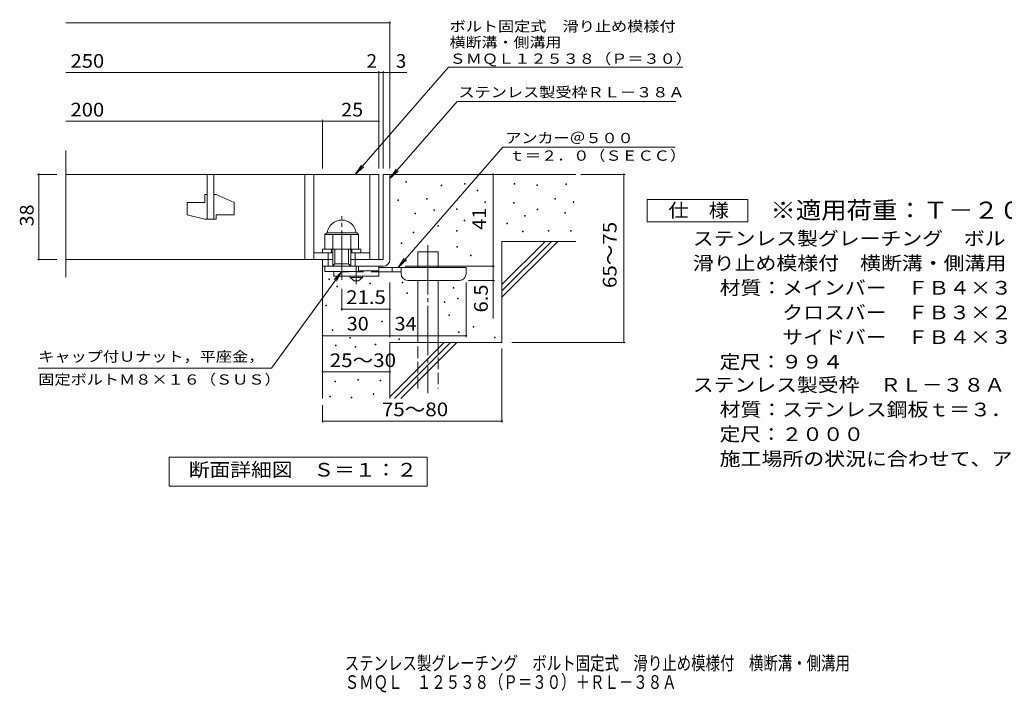
# Model space of a CAD drawing. Units: millimetres. Extents: x -1532 to 1771, y -1382 to 1149.
# Drawn here: x -1532 to 664, y -1382 to 119 of the extents above; entities that cross this region are included whole.
import ezdxf

# ---------------------------------------------------------------- set-up
doc = ezdxf.new("R2010")
doc.units = ezdxf.units.MM
doc.header["$LTSCALE"] = 10
for name, pattern in [('JWW_CENTER1', [6.773333, 4.233333, -0.846667, 0.846667, -0.846667]), ('JWW_CENTER2', [13.546667, 11.006667, -0.846667, 0.846667, -0.846667]), ('JWW_DASHED2', [3.386667, 1.693333, -1.693333]), ('JWW_DASHED3', [3.386667, 2.54, -0.846667])]:
    doc.linetypes.add(name, pattern=pattern)
for name, color, linetype in [('D-0', 7, 'Continuous'), ('D-1', 7, 'Continuous'), ('D-2', 7, 'Continuous'), ('D-4', 7, 'Continuous'), ('D-5', 7, 'Continuous'), ('D-6', 7, 'Continuous'), ('D-9', 7, 'Continuous'), ('F-5ﾚｲﾔ', 7, 'Continuous')]:
    doc.layers.add(name, color=color, linetype=linetype)
doc.styles.add('ＭＳ ゴシック', font='txt', dxfattribs={"height": 1})

msp = doc.modelspace()

# ---------------------------------------------------------------- linework, layer by layer
at = {"layer": 'D-0', "color": 7, "linetype": 'Continuous', "lineweight": 9}
for p, q in [((-670.6, -244.1), (-670.6, -242.6)), ((-670.6, -242.6), (-669.1, -242.6)), ((-669.1, -244.1), (-670.6, -244.1)), ((-669.1, -242.6), (-669.1, -244.1)), ((-592.3, -252.2), (-592.3, -250.7)), ((-592.3, -250.7), (-590.8, -250.7)), ((-590.8, -252.2), (-592.3, -252.2)), ((-590.8, -250.7), (-590.8, -252.2)), ((-539.6, -248.1), (-539.6, -246.6)), ((-539.6, -246.6), (-538.1, -246.6)), ((-538.1, -248.1), (-539.6, -248.1)), ((-538.1, -246.6), (-538.1, -248.1)), ((-511.6, -263.5), (-511.6, -262)), ((-511.6, -262), (-510.1, -262)), ((-510.1, -262), (-510.1, -263.5)), ((-429.5, -248.6), (-429.5, -247.1)), ((-429.5, -247.1), (-428, -247.1)), ((-428, -248.6), (-429.5, -248.6)), ((-428, -247.1), (-428, -248.6)), ((-378.7, -251.3), (-378.7, -249.8)), ((-378.7, -249.8), (-377.2, -249.8)), ((-377.2, -251.3), (-378.7, -251.3)), ((-377.2, -249.8), (-377.2, -251.3)), ((-313.7, -249.3), (-313.7, -247.8)), ((-313.7, -247.8), (-312.2, -247.8)), ((-312.2, -249.3), (-313.7, -249.3)), ((-312.2, -247.8), (-312.2, -249.3)), ((-688.6, -284.4), (-688.6, -282.9)), ((-688.6, -282.9), (-687.1, -282.9)), ((-687.1, -284.4), (-688.6, -284.4)), ((-687.1, -282.9), (-687.1, -284.4)), ((-625, -281.7), (-625, -280.2)), ((-625, -280.2), (-623.5, -280.2)), ((-623.5, -281.7), (-625, -281.7)), ((-623.5, -280.2), (-623.5, -281.7)), ((-510.1, -263.5), (-511.6, -263.5)), ((-338.1, -281.7), (-338.1, -280.2)), ((-338.1, -280.2), (-336.6, -280.2)), ((-336.6, -281.7), (-338.1, -281.7)), ((-336.6, -280.2), (-336.6, -281.7)), ((-608.2, -307.2), (-608.2, -305.7)), ((-608.2, -305.7), (-606.7, -305.7)), ((-606.7, -307.2), (-608.2, -307.2)), ((-606.7, -305.7), (-606.7, -307.2)), ((-557.7, -304.8), (-557.7, -303.3)), ((-557.7, -303.3), (-556.2, -303.3)), ((-556.2, -304.8), (-557.7, -304.8)), ((-556.2, -303.3), (-556.2, -304.8)), ((-494.8, -289), (-494.8, -287.5)), ((-494.8, -287.5), (-493.3, -287.5)), ((-493.3, -289), (-494.8, -289)), ((-493.3, -287.5), (-493.3, -289)), ((-430.8, -290.5), (-430.8, -289)), ((-430.8, -289), (-429.3, -289)), ((-429.3, -290.5), (-430.8, -290.5)), ((-429.3, -289), (-429.3, -290.5)), ((-378, -305.4), (-378, -303.9)), ((-378, -303.9), (-376.5, -303.9)), ((-376.5, -305.4), (-378, -305.4)), ((-376.5, -303.9), (-376.5, -305.4)), ((-297.5, -289.4), (-297.5, -287.9)), ((-297.5, -287.9), (-296, -287.9)), ((-296, -289.4), (-297.5, -289.4)), ((-296, -287.9), (-296, -289.4)), ((-650.7, -314.2), (-650.7, -312.7)), ((-650.7, -312.7), (-649.2, -312.7)), ((-649.2, -314.2), (-650.7, -314.2)), ((-649.2, -312.7), (-649.2, -314.2)), ((-540.9, -330.3), (-540.9, -328.8)), ((-540.9, -328.8), (-539.4, -328.8)), ((-539.4, -328.8), (-539.4, -330.3)), ((-405.8, -319.6), (-405.8, -318.1)), ((-405.8, -318.1), (-404.3, -318.1)), ((-404.3, -319.6), (-405.8, -319.6)), ((-404.3, -318.1), (-404.3, -319.6)), ((-315.8, -312.9), (-315.8, -311.4)), ((-315.8, -311.4), (-314.3, -311.4)), ((-314.3, -312.9), (-315.8, -312.9)), ((-314.3, -311.4), (-314.3, -312.9)), ((-599.3, -341.9), (-599.3, -340.4)), ((-599.3, -340.4), (-597.8, -340.4)), ((-597.8, -341.9), (-599.3, -341.9)), ((-597.8, -340.4), (-597.8, -341.9)), ((-539.4, -330.3), (-540.9, -330.3)), ((-445.5, -336.8), (-445.5, -335.3)), ((-445.5, -335.3), (-444, -335.3)), ((-444, -336.8), (-445.5, -336.8)), ((-444, -335.3), (-444, -336.8)), ((-303.6, -352.8), (-303.6, -351.3)), ((-303.6, -351.3), (-302.1, -351.3)), ((-302.1, -351.3), (-302.1, -352.8)), ((-654.1, -356.8), (-654.1, -355.3)), ((-654.1, -355.3), (-652.6, -355.3)), ((-652.6, -356.8), (-654.1, -356.8)), ((-652.6, -355.3), (-652.6, -356.8)), ((-558.1, -353.4), (-558.1, -351.9)), ((-558.1, -351.9), (-556.6, -351.9)), ((-556.6, -353.4), (-558.1, -353.4)), ((-556.6, -351.9), (-556.6, -353.4)), ((-410.5, -354.8), (-410.5, -353.3)), ((-410.5, -353.3), (-409, -353.3)), ((-409, -354.8), (-410.5, -354.8)), ((-409, -353.3), (-409, -354.8)), ((-353, -353.5), (-353, -352)), ((-353, -352), (-351.5, -352)), ((-351.5, -353.5), (-353, -353.5)), ((-351.5, -352), (-351.5, -353.5)), ((-302.1, -352.8), (-303.6, -352.8)), ((-681.4, -380.5), (-681.4, -379)), ((-681.4, -379), (-679.9, -379)), ((-679.9, -380.5), (-681.4, -380.5)), ((-679.9, -379), (-679.9, -380.5)), ((-557, -388.8), (-557, -387.3)), ((-557, -387.3), (-555.5, -387.3)), ((-555.5, -388.8), (-557, -388.8)), ((-555.5, -387.3), (-555.5, -388.8)), ((-526.4, -408.4), (-526.4, -406.9)), ((-526.4, -406.9), (-524.9, -406.9)), ((-524.9, -408.4), (-526.4, -408.4)), ((-524.9, -406.9), (-524.9, -408.4)), ((-842.7, -460.7), (-842.7, -459.2)), ((-842.7, -459.2), (-841.2, -459.2)), ((-841.2, -460.7), (-842.7, -460.7)), ((-841.2, -459.2), (-841.2, -460.7)), ((-824.6, -477.4), (-824.6, -475.9)), ((-824.6, -475.9), (-823.1, -475.9)), ((-823.1, -477.4), (-824.6, -477.4)), ((-823.1, -475.9), (-823.1, -477.4)), ((-751.3, -470.6), (-751.3, -469.1)), ((-751.3, -469.1), (-749.8, -469.1)), ((-749.8, -470.6), (-751.3, -470.6)), ((-749.8, -469.1), (-749.8, -470.6)), ((-679.2, -468.6), (-679.2, -467.1)), ((-679.2, -467.1), (-677.7, -467.1)), ((-677.7, -468.6), (-679.2, -468.6)), ((-677.7, -467.1), (-677.7, -468.6)), ((-565.5, -480.4), (-565.5, -478.9)), ((-565.5, -478.9), (-564, -478.9)), ((-564, -480.4), (-565.5, -480.4)), ((-564, -478.9), (-564, -480.4)), ((-668.9, -492.4), (-668.9, -490.9)), ((-668.9, -490.9), (-667.4, -490.9)), ((-667.4, -492.4), (-668.9, -492.4)), ((-667.4, -490.9), (-667.4, -492.4)), ((-555.2, -504.1), (-555.2, -502.6)), ((-555.2, -502.6), (-553.7, -502.6)), ((-553.7, -504.1), (-555.2, -504.1)), ((-553.7, -502.6), (-553.7, -504.1)), ((-848.9, -519.8), (-848.9, -518.3)), ((-848.9, -518.3), (-847.4, -518.3)), ((-847.4, -519.8), (-848.9, -519.8)), ((-847.4, -518.3), (-847.4, -519.8)), ((-585.3, -512.5), (-585.3, -511)), ((-585.3, -511), (-583.8, -511)), ((-583.8, -512.5), (-585.3, -512.5)), ((-583.8, -511), (-583.8, -512.5)), ((-575, -539.8), (-573.5, -539.8)), ((-575, -541.3), (-575, -539.8)), ((-573.5, -541.3), (-575, -541.3)), ((-573.5, -539.8), (-573.5, -541.3)), ((-724.5, -553.6), (-723, -553.6)), ((-724.5, -555.1), (-724.5, -553.6)), ((-723, -555.1), (-724.5, -555.1)), ((-723, -553.6), (-723, -555.1)), ((-520.3, -567.7), (-520.3, -566.2)), ((-520.3, -566.2), (-518.8, -566.2)), ((-518.8, -567.7), (-520.3, -567.7)), ((-518.8, -566.2), (-518.8, -567.7)), ((-835.4, -573.5), (-833.9, -573.5)), ((-835.4, -575), (-835.4, -573.5)), ((-833.9, -575), (-835.4, -575)), ((-833.9, -573.5), (-833.9, -575)), ((-795.5, -592.2), (-795.5, -590.7)), ((-795.5, -590.7), (-794, -590.7)), ((-794, -592.2), (-795.5, -592.2)), ((-794, -590.7), (-794, -592.2)), ((-553.4, -579.4), (-553.4, -577.9)), ((-553.4, -577.9), (-551.9, -577.9)), ((-551.9, -579.4), (-553.4, -579.4)), ((-551.9, -577.9), (-551.9, -579.4)), ((-473, -591.5), (-473, -590)), ((-473, -590), (-471.5, -590)), ((-471.5, -591.5), (-473, -591.5)), ((-471.5, -590), (-471.5, -591.5)), ((-827.8, -609.1), (-827.8, -607.6)), ((-827.8, -607.6), (-826.3, -607.6)), ((-826.3, -609.1), (-827.8, -609.1)), ((-826.3, -607.6), (-826.3, -609.1)), ((-783.6, -612.1), (-783.6, -610.6)), ((-783.6, -610.6), (-782.1, -610.6)), ((-782.1, -612.1), (-783.6, -612.1)), ((-782.1, -610.6), (-782.1, -612.1)), ((-739.5, -606.8), (-739.5, -605.3)), ((-739.5, -605.3), (-738, -605.3)), ((-738, -606.8), (-739.5, -606.8)), ((-738, -605.3), (-738, -606.8)), ((-686.5, -595.2), (-686.5, -593.7)), ((-686.5, -593.7), (-685, -593.7)), ((-685, -595.2), (-686.5, -595.2)), ((-685, -593.7), (-685, -595.2)), ((-829.4, -689.1), (-829.4, -687.6)), ((-829.4, -687.6), (-827.9, -687.6)), ((-829.4, -689.1), (-829.4, -687.6)), ((-829.4, -687.6), (-827.9, -687.6)), ((-827.9, -689.1), (-829.4, -689.1)), ((-827.9, -689.1), (-829.4, -689.1)), ((-827.9, -687.6), (-827.9, -689.1)), ((-827.9, -687.6), (-827.9, -689.1)), ((-777.6, -685.3), (-777.6, -683.8)), ((-777.6, -683.8), (-776.1, -683.8)), ((-777.6, -685.3), (-777.6, -683.8)), ((-777.6, -683.8), (-776.1, -683.8)), ((-776.1, -685.3), (-777.6, -685.3)), ((-776.1, -685.3), (-777.6, -685.3)), ((-776.1, -683.8), (-776.1, -685.3)), ((-776.1, -683.8), (-776.1, -685.3)), ((-727.8, -687.2), (-727.8, -685.7)), ((-727.8, -685.7), (-726.3, -685.7)), ((-727.8, -687.2), (-727.8, -685.7)), ((-727.8, -685.7), (-726.3, -685.7)), ((-726.3, -687.2), (-727.8, -687.2)), ((-726.3, -687.2), (-727.8, -687.2)), ((-726.3, -685.7), (-726.3, -687.2)), ((-726.3, -685.7), (-726.3, -687.2)), ((-840.1, -722.6), (-840.1, -721.1)), ((-840.1, -721.1), (-838.6, -721.1)), ((-840.1, -722.6), (-840.1, -721.1)), ((-840.1, -721.1), (-838.6, -721.1)), ((-838.6, -722.6), (-840.1, -722.6)), ((-838.6, -722.6), (-840.1, -722.6)), ((-838.6, -721.1), (-838.6, -722.6)), ((-838.6, -721.1), (-838.6, -722.6)), ((-792.8, -724.9), (-792.8, -723.4)), ((-792.8, -723.4), (-791.3, -723.4)), ((-792.8, -724.9), (-792.8, -723.4)), ((-792.8, -723.4), (-791.3, -723.4)), ((-791.3, -723.4), (-791.3, -724.9)), ((-791.3, -723.4), (-791.3, -724.9)), ((-743.9, -717.6), (-743.9, -716.1)), ((-743.9, -716.1), (-742.4, -716.1)), ((-743.9, -717.6), (-743.9, -716.1)), ((-743.9, -716.1), (-742.4, -716.1)), ((-742.4, -717.6), (-743.9, -717.6)), ((-742.4, -717.6), (-743.9, -717.6)), ((-742.4, -716.1), (-742.4, -717.6)), ((-742.4, -716.1), (-742.4, -717.6)), ((-791.3, -724.9), (-792.8, -724.9)), ((-791.3, -724.9), (-792.8, -724.9))]:
    msp.add_line(p, q, dxfattribs=at)
at = {"layer": 'D-1', "color": 2, "linetype": 'Continuous', "lineweight": 9}
for p, q in [((-721.3, -226.4), (-721.3, -416.4)), ((-721.3, -226.4), (-706.3, -226.4)), ((-706.3, -416.4), (-706.3, -226.4)), ((-851.3, -360.9), (-847.3, -356.9)), ((-851.3, -393.4), (-851.3, -360.9)), ((-851.3, -360.9), (-776.3, -360.9)), ((-847.3, -356.9), (-780.3, -356.9)), ((-833.8, -431.4), (-833.8, -360.9)), ((-793.8, -431.4), (-793.8, -360.9)), ((-776.3, -360.9), (-780.3, -356.9)), ((-776.3, -393.4), (-776.3, -360.9)), ((-856.3, -393.4), (-771.3, -393.4)), ((-856.3, -401.4), (-856.3, -393.4)), ((-836.3, -401.4), (-836.3, -393.4)), ((-828.8, -426.4), (-828.8, -393.4)), ((-798.8, -426.4), (-798.8, -393.4)), ((-791.3, -401.4), (-791.3, -393.4)), ((-771.3, -401.4), (-771.3, -393.4)), ((-856.3, -431.4), (-856.3, -416.4)), ((-856.3, -431.4), (-856.3, -416.4)), ((-856.3, -416.4), (-833.8, -416.4)), ((-843.8, -431.4), (-843.8, -401.4)), ((-793.8, -416.4), (-721.3, -416.4)), ((-783.8, -431.4), (-783.8, -401.4)), ((-856.3, -431.4), (-721.3, -431.4)), ((-851.3, -442.9), (-851.3, -431.4)), ((-833.8, -431.4), (-828.8, -426.4)), ((-828.8, -426.4), (-798.8, -426.4)), ((-798.8, -426.4), (-793.8, -431.4)), ((-776.3, -442.9), (-776.3, -431.4)), ((-776.3, -442.9), (-851.3, -442.9))]:
    msp.add_line(p, q, dxfattribs=at)
at = {"layer": 'D-1', "color": 2, "linetype": 'JWW_CENTER2', "lineweight": 9}
msp.add_line((-813.8, -461.8), (-813.8, -319.8), dxfattribs=at)
at = {"layer": 'D-1', "color": 2, "linetype": 'Continuous', "lineweight": 9}
for centre, radius, start, end in [((-813.8, -360.9), 32.5, 7.0697, 172.9303), ((-721.3, -416.4), 15, 270, 0)]:
    msp.add_arc(centre, radius, start, end, dxfattribs=at)
at = {"layer": 'D-2', "color": 3, "linetype": 'Continuous', "lineweight": 9}
for p, q in [((-1429, -456), (-1429, -173.3)), ((-1429, -226.4), (-731.3, -226.4)), ((-1113.8, -226.4), (-1113.8, -326.4)), ((-1098.8, -326.4), (-1098.8, -226.4)), ((-896.3, -226.4), (-896.3, -416.4)), ((-876.3, -226.4), (-876.3, -416.4)), ((-751.3, -226.4), (-751.3, -416.4)), ((-731.3, -226.4), (-731.3, -416.4)), ((-1118.8, -271.4), (-1113.8, -271.4)), ((-1118.8, -271.4), (-1118.8, -288.9)), ((-1098.8, -271.4), (-1093.8, -271.4)), ((-1053.8, -289.1), (-1093.8, -271.4)), ((-1158.8, -288.9), (-1118.8, -288.9)), ((-1158.8, -288.9), (-1158.8, -316.7)), ((-1053.8, -289.1), (-1053.8, -316.4)), ((-1118.8, -326.4), (-1158.8, -316.7)), ((-1118.8, -326.4), (-1093.8, -326.4)), ((-1093.8, -316.4), (-1093.8, -326.4)), ((-1093.8, -316.4), (-1053.8, -316.4)), ((-1429, -416.4), (-833.8, -416.4)), ((-876.3, -401.4), (-833.8, -401.4)), ((-793.8, -401.4), (-751.3, -401.4))]:
    msp.add_line(p, q, dxfattribs=at)
at = {"layer": 'D-4', "color": 7, "linetype": 'Continuous', "lineweight": 9}
for p, q in [((-1429, 111.5), (-706.3, 111.5)), ((-706.3, -213.4), (-706.3, 114.5)), ((-1429, 0.8), (-731.3, 0.8)), ((-731.3, -213.4), (-731.3, 3.8)), ((-731.3, 0.8), (-726.3, 0.8)), ((-726.3, 0.8), (-668.7, 0.8)), ((-721.3, -213.4), (-721.3, 3.8)), ((-1429, -108), (-856.3, -108)), ((-856.3, -213.4), (-856.3, -105)), ((-856.3, -108), (-731.3, -108)), ((-1492.4, -226.4), (-1449, -226.4)), ((-1489.4, -226.4), (-1489.4, -416.4)), ((-476.3, -431.4), (-476.3, -226.4)), ((-280.3, -226.4), (-181.6, -226.4)), ((-184.6, -601.4), (-184.6, -226.4)), ((-1492.4, -416.4), (-1449, -416.4)), ((-672.3, -431.4), (-473.3, -431.4)), ((-476.3, -431.4), (-476.3, -548.1)), ((-813.8, -530.3), (-813.8, -481.8)), ((-706.3, -589.4), (-706.3, -467.9)), ((-536.3, -589.4), (-536.3, -467.9)), ((-473.3, -462.9), (-531.3, -462.9)), ((-706.3, -527.3), (-813.8, -527.3)), ((-856.3, -586.4), (-706.3, -586.4)), ((-706.3, -586.4), (-536.3, -586.4)), ((-434.1, -601.4), (-181.6, -601.4)), ((-456.3, -615.2), (-456.3, -779.7)), ((-856.3, -667), (-706.3, -667)), ((-856.3, -741.6), (-856.3, -779.7)), ((-856.3, -776.7), (-456.3, -776.7))]:
    msp.add_line(p, q, dxfattribs=at)
at = {"layer": 'D-4', "color": 7, "linetype": 'Continuous', "lineweight": 9, "const_width": 2}
for points in [[(-705.3, 111.5, 0.414214), (-706.3, 112.5, 0.414214), (-707.3, 111.5, 0.414214), (-706.3, 110.5, 0.414214)], [(-730.3, 0.8, 0.414214), (-731.3, 1.8, 0.414214), (-732.3, 0.8, 0.414214), (-731.3, -0.2, 0.414214)], [(-720.3, 0.8, 0.414214), (-721.3, 1.8, 0.414214), (-722.3, 0.8, 0.414214), (-721.3, -0.2, 0.414214)], [(-705.3, 0.8, 0.414214), (-706.3, 1.8, 0.414214), (-707.3, 0.8, 0.414214), (-706.3, -0.2, 0.414214)], [(-855.3, -108, 0.414214), (-856.3, -107, 0.414214), (-857.3, -108, 0.414214), (-856.3, -109, 0.414214)], [(-730.3, -108, 0.414214), (-731.3, -107, 0.414214), (-732.3, -108, 0.414214), (-731.3, -109, 0.414214)], [(-1488.4, -226.4, 0.414214), (-1489.4, -225.4, 0.414214), (-1490.4, -226.4, 0.414214), (-1489.4, -227.4, 0.414214)], [(-475.3, -226.4, 0.414214), (-476.3, -225.4, 0.414214), (-477.3, -226.4, 0.414214), (-476.3, -227.4, 0.414214)], [(-183.6, -226.4, 0.414214), (-184.6, -225.4, 0.414214), (-185.6, -226.4, 0.414214), (-184.6, -227.4, 0.414214)], [(-1488.4, -416.4, 0.414214), (-1489.4, -415.4, 0.414214), (-1490.4, -416.4, 0.414214), (-1489.4, -417.4, 0.414214)], [(-475.3, -431.4, 0.414214), (-476.3, -430.4, 0.414214), (-477.3, -431.4, 0.414214), (-476.3, -432.4, 0.414214)], [(-475.3, -431.4, 0.414214), (-476.3, -430.4, 0.414214), (-477.3, -431.4, 0.414214), (-476.3, -432.4, 0.414214)], [(-475.3, -462.9, 0.414214), (-476.3, -461.9, 0.414214), (-477.3, -462.9, 0.414214), (-476.3, -463.9, 0.414214)], [(-812.8, -527.3, 0.414214), (-813.8, -526.3, 0.414214), (-814.8, -527.3, 0.414214), (-813.8, -528.3, 0.414214)], [(-705.3, -527.3, 0.414214), (-706.3, -526.3, 0.414214), (-707.3, -527.3, 0.414214), (-706.3, -528.3, 0.414214)], [(-855.3, -586.4, 0.414214), (-856.3, -585.4, 0.414214), (-857.3, -586.4, 0.414214), (-856.3, -587.4, 0.414214)], [(-705.3, -586.4, 0.414214), (-706.3, -585.4, 0.414214), (-707.3, -586.4, 0.414214), (-706.3, -587.4, 0.414214)], [(-535.3, -586.4, 0.414214), (-536.3, -585.4, 0.414214), (-537.3, -586.4, 0.414214), (-536.3, -587.4, 0.414214)], [(-183.6, -601.4, 0.414214), (-184.6, -600.4, 0.414214), (-185.6, -601.4, 0.414214), (-184.6, -602.4, 0.414214)], [(-855.3, -667, 0.414214), (-856.3, -666, 0.414214), (-857.3, -667, 0.414214), (-856.3, -668, 0.414214)], [(-705.3, -667, 0.414214), (-706.3, -666, 0.414214), (-707.3, -667, 0.414214), (-706.3, -668, 0.414214)], [(-855.3, -776.7, 0.414214), (-856.3, -775.7, 0.414214), (-857.3, -776.7, 0.414214), (-856.3, -777.7, 0.414214)], [(-455.3, -776.7, 0.414214), (-456.3, -775.7, 0.414214), (-457.3, -776.7, 0.414214), (-456.3, -777.7, 0.414214)]]:
    msp.add_lwpolyline(points, format="xyb", close=True, dxfattribs=at)
at = {"layer": 'D-5', "color": 7, "linetype": 'Continuous', "lineweight": 9}
for p, q in [((-575.6, 12.5), (-783.5, -226.4)), ((-575.6, 12.5), (-53.2, 12.5)), ((-556.5, -63.5), (-706.3, -235.6)), ((-556.5, -63.5), (-68.4, -63.5)), ((-688.2, -433.9), (-454.7, -165.6)), ((-454.7, -165.6), (-69.8, -165.6)), ((-783.5, -226.4), (-769.7, -205.6)), ((-783.5, -226.4), (-764.7, -209.8)), ((-706.3, -235.6), (-692.5, -214.8)), ((-706.3, -235.6), (-687.6, -219.1)), ((-132.7, -332.5), (-132.7, -282.5)), ((-132.7, -282.5), (92.3, -282.5)), ((92.3, -282.5), (92.3, -332.5)), ((92.3, -332.5), (-132.7, -332.5)), ((-688.2, -433.9), (-674.4, -413.1)), ((-688.2, -433.9), (-669.5, -417.3)), ((-970.6, -659.1), (-813.8, -442.9)), ((-813.8, -442.9), (-831, -461)), ((-813.8, -442.9), (-825.7, -464.9)), ((-970.6, -659.1), (-1490.6, -659.1)), ((-1198.3, -922.3), (-1198.3, -857.3)), ((-1198.3, -857.3), (-623.3, -857.3)), ((-623.3, -857.3), (-623.3, -922.3)), ((-623.3, -922.3), (-1198.3, -922.3))]:
    msp.add_line(p, q, dxfattribs=at)
at = {"layer": 'D-6', "color": 6, "linetype": 'Continuous', "lineweight": 5}
for p, q in [((-706.3, -226.4), (-291.3, -226.4)), ((-456.3, -472.4), (-360.3, -376.4)), ((-456.3, -376.4), (-291.3, -376.4)), ((-456.3, -486.5), (-346.2, -376.4)), ((-456.3, -376.4), (-456.3, -601.4)), ((-456.3, -500.7), (-332, -376.4)), ((-644, -398.9), (-599, -398.9)), ((-644, -433.9), (-644, -398.9)), ((-599, -433.9), (-599, -398.9)), ((-856.3, -431.4), (-856.3, -726.4)), ((-644, -601.4), (-644, -462.9)), ((-599, -601.4), (-599, -462.9)), ((-706.3, -601.4), (-706.3, -726.4)), ((-706.3, -601.4), (-456.3, -601.4)), ((-706.3, -722.4), (-585.3, -601.4)), ((-696.2, -726.4), (-571.2, -601.4)), ((-682, -726.4), (-557, -601.4))]:
    msp.add_line(p, q, dxfattribs=at)
at = {"layer": 'D-6', "color": 6, "linetype": 'JWW_CENTER2', "lineweight": 5}
msp.add_line((-621.5, -384.3), (-621.5, -714.7), dxfattribs=at)
at = {"layer": 'D-6', "color": 6, "linetype": 'JWW_DASHED3', "lineweight": 5}
for p, q in [((-644, -703.9), (-644, -601.4)), ((-599, -601.4), (-599, -703.9))]:
    msp.add_line(p, q, dxfattribs=at)
at = {"layer": 'D-9', "color": 4, "linetype": 'JWW_CENTER1', "lineweight": 9}
msp.add_line((-781.3, -471.6), (-781.3, -431.4), dxfattribs=at)
at = {"layer": 'D-9', "color": 3, "linetype": 'Continuous', "lineweight": 9}
for p, q in [((-731.3, -431.4), (-776.3, -431.4)), ((-731.3, -431.4), (-731.3, -453.9)), ((-831.3, -442.9), (-831.3, -453.9)), ((-731.3, -453.9), (-831.3, -453.9)), ((-731.3, -441.4), (-776.3, -441.4))]:
    msp.add_line(p, q, dxfattribs=at)
at = {"layer": 'D-9', "color": 4, "linetype": 'Continuous', "lineweight": 9}
for p, q in [((-536.3, -433.9), (-731.3, -433.9)), ((-701.3, -443.9), (-701.3, -433.9)), ((-681.3, -447.9), (-681.3, -433.9)), ((-536.3, -447.9), (-536.3, -433.9)), ((-681.3, -443.9), (-731.3, -443.9)), ((-666.3, -462.9), (-551.3, -462.9))]:
    msp.add_line(p, q, dxfattribs=at)
at = {"layer": 'D-9', "color": 3, "linetype": 'JWW_DASHED2', "lineweight": 9}
msp.add_line((-731.3, -443.9), (-831.3, -443.9), dxfattribs=at)
at = {"layer": 'D-9', "color": 2, "linetype": 'Continuous', "lineweight": 9}
for p, q in [((-795.1, -456.4), (-795.1, -453.9)), ((-795.1, -456.4), (-786.3, -463.9)), ((-795.1, -456.4), (-767.6, -456.4)), ((-776.3, -463.9), (-767.6, -456.4)), ((-767.6, -456.4), (-767.6, -453.9)), ((-786.3, -463.9), (-776.3, -463.9))]:
    msp.add_line(p, q, dxfattribs=at)
at = {"layer": 'D-9', "color": 4, "linetype": 'Continuous', "lineweight": 9}
for centre, start, end in [((-666.3, -447.9), 180, 270), ((-551.3, -447.9), 270, 0)]:
    msp.add_arc(centre, 15, start, end, dxfattribs=at)

# ---------------------------------------------------------------- texts
at = {"layer": 'D-4', "color": 2, "linetype": 'Continuous', "lineweight": 9, "style": 'ＭＳ ゴシック'}
for s, width, p in [('250', 1.083333, (-1418.6, 11.4)), ('200', 1.083333, (-1418.6, -97.3)), ('25', 1.0625, (-815.1, -97.3)), ('30', 1.0625, (-802.6, -574.8)), ('34', 1.0625, (-695.9, -574.8)), ('25～30', 1.104167, (-840.5, -656.4))]:
    msp.add_text(s, height=30.48, dxfattribs=dict(at, width=width)).set_placement(p)
for s, p in [('2', (-758.2, 11.4)), ('3', (-693, 11.4))]:
    msp.add_text(s, height=30.5, dxfattribs=at).set_placement(p)
at = {"layer": 'D-4', "color": 2, "linetype": 'Continuous', "lineweight": 211, "style": 'ＭＳ ゴシック', "width": 1.0625}
for s, p in [('38', (-1501, -342.6)), ('41', (-492, -350.1))]:
    msp.add_text(s, height=30.48, rotation=90, dxfattribs=at).set_placement(p)
at = {"layer": 'D-4', "color": 2, "linetype": 'Continuous', "lineweight": 9, "style": 'ＭＳ ゴシック'}
for s, rotation, width, p in [('65～75', 90, 1.104167, (-200.8, -480.1)), ('6.5', 90, 1.083333, (-488, -534.6)), ('75～80', 0.0002, 1.104167, (-724.2, -766))]:
    msp.add_text(s, height=30.48, rotation=rotation, dxfattribs=dict(at, width=width)).set_placement(p)
at = {"layer": 'D-4', "color": 2, "linetype": 'Continuous', "lineweight": 211, "style": 'ＭＳ ゴシック', "width": 1.09375}
msp.add_text('21.5', height=30.48, dxfattribs=at).set_placement((-803.8, -515.6))
at = {"layer": 'D-5', "color": 7, "linetype": 'Continuous', "lineweight": 9, "style": 'ＭＳ ゴシック'}
for s, width, p in [('ボルト固定式\u3000滑り止め模様付', 1.154762, (-573.2, 92.4)), ('横断溝・側溝用', 1.142857, (-573.2, 56.8)), ('ＳＭＱＬ１２５３８（Ｐ＝３０）', 1.155556, (-573.2, 20.2)), ('アンカー＠５００', 1.145833, (-448.7, -156.7)), ('ｔ＝２．０（ＳＥＣＣ）', 1.151515, (-441, -196)), ('キャップ付Ｕナット，平座金，', 1.154762, (-1490.6, -644.4)), ('固定ボルトＭ８×１６（ＳＵＳ）', 1.155556, (-1490.6, -695.5))]:
    msp.add_text(s, height=22.86, dxfattribs=dict(at, width=width)).set_placement(p)
at = {"layer": 'D-5', "color": 7, "linetype": 'Continuous', "lineweight": 9, "style": 'ＭＳ ゴシック', "width": 1.154762}
msp.add_text('ステンレス製受枠ＲＬ－３８Ａ', height=22.86, rotation=359.9999, dxfattribs=at).set_placement((-553.4, -54.5))
at = {"layer": 'D-5', "color": 3, "linetype": 'Continuous', "lineweight": 9, "style": 'ＭＳ ゴシック', "width": 1.09}
msp.add_text('※適用荷重：Ｔ－２０', height=38.1, dxfattribs=at).set_placement((142.3, -325.4))
at = {"layer": 'D-5', "color": 2, "linetype": 'Continuous', "lineweight": 9, "style": 'ＭＳ ゴシック'}
for s, width, p in [('仕\u3000様', 1.083333, (-85.2, -321.8)), ('ステンレス製グレーチング\u3000ボルト固定式', 1.118421, (-30.7, -384.7)), ('滑り止め模様付\u3000横断溝・側溝用\u3000ＳＭＱＬ\u3000１２５３８（Ｐ＝３０）', 1.121094, (-30.7, -439.8)), ('材質：メインバー\u3000ＦＢ４×３８（ＳＵＳ３０４）', 1.119565, (29.1, -494.7)), ('\u3000\u3000\u3000クロスバー\u3000ＦＢ３×２０（ＳＵＳ３０４）', 1.119565, (29.1, -549.8)), ('\u3000\u3000\u3000サイドバー\u3000ＦＢ４×３８（ＳＵＳ３０４）', 1.119565, (29.1, -604.8)), ('定尺：９９４', 1.104167, (29.1, -659.8)), ('ステンレス製受枠\u3000ＲＬ－３８Ａ', 1.116667, (-30.7, -711.3)), ('材質：ステンレス鋼板ｔ＝３．０（ＳＵＳ３０４）', 1.119565, (29.1, -766.3)), ('施工場所の状況に合わせて、アンカーをプライヤー等で折り曲げてご使用ください。', 1.121711, (29.1, -876.3))]:
    msp.add_text(s, height=30.48, dxfattribs=dict(at, width=width)).set_placement(p)
for s, width, p in [('定尺：２０００', 1.107143, (29.1, -821.3)), ('断面詳細図\u3000Ｓ＝１：２', 1.113636, (-1154.9, -900.7))]:
    msp.add_text(s, height=30.48, rotation=359.9999, dxfattribs=dict(at, width=width)).set_placement(p)
at = {"layer": 'F-5ﾚｲﾔ', "color": 2, "linetype": 'Continuous', "lineweight": 9, "style": 'ＭＳ ゴシック'}
for s, width, p in [('ステンレス製グレーチング\u3000ボルト固定式\u3000滑り止め模様付\u3000横断溝・側溝用', 0.774286, (-807.1, -1332.2)), ('ＳＭＱＬ\u3000１２５３８（Ｐ＝３０）＋ＲＬ－３８Ａ', 0.773913, (-807.1, -1374.3))]:
    msp.add_text(s, height=30.48, dxfattribs=dict(at, width=width)).set_placement(p)

doc.saveas('drawing.dxf')
